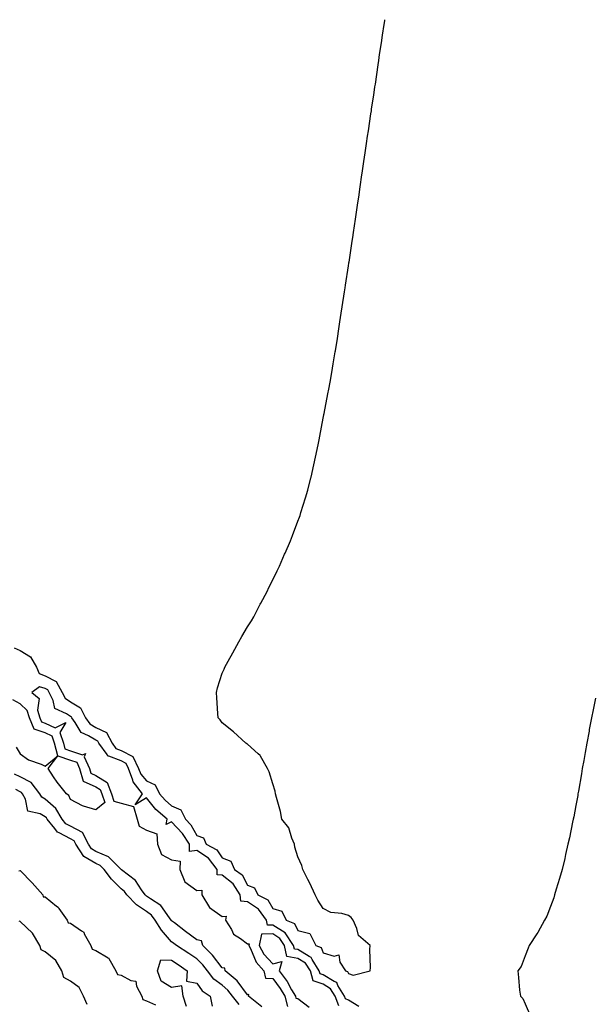
# Model space of a CAD drawing. Units: inches. Extents: x 889283 to 891923, y 7329578 to 7332218.
# Drawn here: x 889608 to 889835, y 7331829 to 7332218 of the extents above; entities that cross this region are included whole.
import ezdxf

# ---------------------------------------------------------------- set-up
doc = ezdxf.new("R2010")
doc.units = ezdxf.units.IN
doc.header["$MEASUREMENT"] = 0
doc.layers.add('Contour_88927329', color=7, linetype='Continuous', true_color=0x85287b)

msp = doc.modelspace()

# ---------------------------------------------------------------- linework, layer by layer
at = {"layer": 'Contour_88927329'}
for points in [[(889605.77, 7331969.64, 3323), (889608.05, 7331968.6, 3323), (889612.19, 7331966.06, 3323), (889614.57, 7331961.92, 3323), (889615.55, 7331959.42, 3323), (889618.05, 7331958.6, 3323), (889622.37, 7331956.24, 3323), (889624.77, 7331951.92, 3323), (889625.86, 7331949.73, 3323), (889628.05, 7331948.22, 3323), (889631.99, 7331945.86, 3323), (889633.93, 7331941.92, 3323), (889635.67, 7331939.54, 3323), (889638.05, 7331938.09, 3323), (889642.2, 7331936.07, 3323), (889644.45, 7331931.92, 3323), (889645.97, 7331929.84, 3323), (889648.05, 7331929.05, 3323), (889652.73, 7331926.6, 3323), (889654.92, 7331921.92, 3323), (889655.79, 7331919.65, 3323), (889658.05, 7331917.04, 3323), (889661.57, 7331915.45, 3323), (889663.26, 7331911.92, 3323), (889665.46, 7331909.33, 3323), (889668.05, 7331907.08, 3323), (889671.65, 7331905.52, 3323), (889673.52, 7331901.92, 3323), (889675.71, 7331899.58, 3323), (889678.05, 7331895.4, 3323), (889680.6, 7331894.47, 3323), (889681.74, 7331891.92, 3323), (889685.9, 7331889.77, 3323), (889688.05, 7331886.63, 3323), (889691.43, 7331885.3, 3323), (889692.96, 7331881.92, 3323), (889695.92, 7331879.79, 3323), (889698.05, 7331875.76, 3323), (889700.89, 7331874.76, 3323), (889702.19, 7331871.92, 3323), (889706.09, 7331869.96, 3323), (889708.05, 7331866.53, 3323), (889711.66, 7331865.53, 3323), (889713.38, 7331861.92, 3323), (889716.67, 7331860.54, 3323), (889718.05, 7331857.79, 3323), (889722.73, 7331856.59, 3323), (889725.13, 7331851.92, 3323), (889727.21, 7331851.08, 3323), (889728.05, 7331849.06, 3323), (889732.35, 7331847.62, 3323), (889734.28, 7331848.15, 3323), (889734.64, 7331845.33, 3323), (889736.82, 7331841.92, 3323), (889737.72, 7331841.59, 3323), (889738.05, 7331840.77, 3323), (889739.85, 7331840.11, 3323), (889746.57, 7331841.92, 3323), (889746.76, 7331843.2, 3323), (889746.47, 7331850.34, 3323), (889746.65, 7331851.92, 3323), (889741.96, 7331855.83, 3323), (889741.37, 7331858.6, 3323), (889739.84, 7331861.92, 3323), (889739.1, 7331862.97, 3323), (889738.05, 7331863.74, 3323), (889735.46, 7331864.51, 3323), (889731.1, 7331864.97, 3323), (889728.05, 7331866.56, 3323), (889725.98, 7331869.85, 3323), (889724.82, 7331871.92, 3323), (889722.71, 7331876.58, 3323), (889721.94, 7331878.03, 3323), (889719.98, 7331881.92, 3323), (889719.61, 7331883.48, 3323), (889718.05, 7331886.95, 3323), (889716.88, 7331890.75, 3323), (889716.71, 7331891.92, 3323), (889715.65, 7331894.32, 3323), (889714.5, 7331898.37, 3323), (889711.69, 7331901.92, 3323), (889711.08, 7331904.95, 3323), (889709.56, 7331910.41, 3323), (889709.22, 7331911.92, 3323), (889709.07, 7331912.94, 3323), (889708.05, 7331915.78, 3323), (889706.64, 7331920.51, 3323), (889706.05, 7331921.92, 3323), (889703.18, 7331926.79, 3323), (889703.1, 7331926.97, 3323), (889702.28, 7331927.69, 3323), (889698.05, 7331931.56, 3323), (889697.84, 7331931.71, 3323), (889697.37, 7331931.92, 3323), (889692.54, 7331936.41, 3323), (889688.05, 7331939.99, 3323), (889687.23, 7331941.1, 3323), (889686.43, 7331941.92, 3323), (889686.34, 7331943.63, 3323), (889685.96, 7331949.83, 3323), (889685.86, 7331951.92, 3323), (889686.22, 7331953.75, 3323), (889688.05, 7331959.54, 3323), (889688.8, 7331961.17, 3323), (889689.12, 7331961.92, 3323), (889690.44, 7331964.3, 3323), (889692.3, 7331967.67, 3323), (889694.66, 7331971.92, 3323), (889695.89, 7331974.08, 3323), (889698.05, 7331977.85, 3323), (889699.62, 7331980.35, 3323), (889700.55, 7331981.92, 3323), (889703.15, 7331986.82, 3323), (889703.36, 7331987.23, 3323), (889705.84, 7331991.92, 3323), (889706.55, 7331993.42, 3323), (889708.05, 7331996.53, 3323), (889709.85, 7332000.12, 3323), (889710.74, 7332001.92, 3323), (889712.78, 7332006.65, 3323), (889712.94, 7332007.03, 3323), (889715.08, 7332011.92, 3323), (889715.91, 7332014.06, 3323), (889718.05, 7332019.72, 3323), (889718.65, 7332021.32, 3323), (889718.86, 7332021.92, 3323), (889719.22, 7332023.09, 3323), (889721.07, 7332028.9, 3323), (889721.99, 7332031.92, 3323), (889723.16, 7332036.8, 3323), (889723.24, 7332037.11, 3323), (889724.4, 7332041.92, 3323), (889725.03, 7332044.94, 3323), (889726.03, 7332049.9, 3323), (889726.46, 7332051.92, 3323), (889726.71, 7332053.26, 3323), (889728.05, 7332060.44, 3323), (889728.28, 7332061.69, 3323), (889728.33, 7332061.92, 3323), (889728.39, 7332062.27, 3323), (889729.91, 7332070.06, 3323), (889730.26, 7332071.92, 3323), (889730.76, 7332074.63, 3323), (889731.46, 7332078.51, 3323), (889732.05, 7332081.92, 3323), (889732.8, 7332086.68, 3323), (889732.87, 7332087.1, 3323), (889733.67, 7332091.92, 3323), (889734.25, 7332095.71, 3323), (889734.69, 7332098.56, 3323), (889735.18, 7332101.92, 3323), (889735.58, 7332104.39, 3323), (889736.52, 7332110.39, 3323), (889736.75, 7332111.92, 3323), (889736.92, 7332113.05, 3323), (889738.05, 7332120.73, 3323), (889738.2, 7332121.77, 3323), (889738.23, 7332121.92, 3323), (889738.26, 7332122.13, 3323), (889739.49, 7332130.48, 3323), (889739.71, 7332131.92, 3323), (889740.01, 7332133.88, 3323), (889740.8, 7332139.17, 3323), (889741.21, 7332141.92, 3323), (889741.76, 7332145.63, 3323), (889742.09, 7332147.88, 3323), (889742.7, 7332151.92, 3323), (889743.36, 7332156.61, 3323), (889743.47, 7332157.34, 3323), (889744.15, 7332161.92, 3323), (889744.65, 7332165.31, 3323), (889745.22, 7332169.09, 3323), (889745.64, 7332171.92, 3323), (889745.94, 7332174.03, 3323), (889746.92, 7332180.8, 3323), (889747.1, 7332181.92, 3323), (889747.22, 7332182.76, 3323), (889748.05, 7332188.2, 3323), (889748.54, 7332191.43, 3323), (889748.61, 7332191.92, 3323), (889748.71, 7332192.57, 3323), (889749.78, 7332200.19, 3323), (889750.03, 7332201.92, 3323), (889750.38, 7332204.25, 3323), (889751.09, 7332208.88, 3323), (889751.55, 7332211.92, 3323), (889752.18, 7332216.05, 3323), (889752.4, 7332217.57, 3323), (889752.46, 7332218, 3323)], [(889742.21, 7331827.76, 3324), (889738.05, 7331830.34, 3324), (889736.91, 7331830.78, 3324), (889736.49, 7331831.92, 3324), (889733.83, 7331836.14, 3324), (889733.38, 7331837.26, 3324), (889732.33, 7331837.64, 3324), (889728.05, 7331840.24, 3324), (889726.79, 7331840.66, 3324), (889726.45, 7331841.92, 3324), (889723.67, 7331846.3, 3324), (889723.31, 7331847.17, 3324), (889722.44, 7331847.53, 3324), (889718.05, 7331850.28, 3324), (889716.63, 7331850.49, 3324), (889716.35, 7331851.92, 3324), (889712.99, 7331856.86, 3324), (889708.05, 7331859.92, 3324), (889706.02, 7331859.89, 3324), (889705.59, 7331861.92, 3324), (889702.46, 7331866.33, 3324), (889698.05, 7331869.23, 3324), (889695.5, 7331869.38, 3324), (889695.24, 7331871.92, 3324), (889692.4, 7331876.27, 3324), (889688.05, 7331879.75, 3324), (889686.03, 7331879.9, 3324), (889686.12, 7331881.92, 3324), (889682.59, 7331886.46, 3324), (889678.05, 7331889.42, 3324), (889675.16, 7331889.02, 3324), (889675.08, 7331891.92, 3324), (889672.36, 7331896.23, 3324), (889668.05, 7331900.77, 3324), (889665.9, 7331899.77, 3324), (889666.3, 7331901.92, 3324), (889661.83, 7331905.7, 3324), (889658.05, 7331910.29, 3324), (889653.61, 7331907.48, 3324), (889656.53, 7331911.92, 3324), (889652.78, 7331916.65, 3324), (889652.68, 7331917.29, 3324), (889650.92, 7331921.92, 3324), (889650, 7331923.87, 3324), (889648.05, 7331924.89, 3324), (889643.24, 7331926.73, 3324), (889642.84, 7331926.71, 3324), (889642.5, 7331927.47, 3324), (889639.24, 7331931.92, 3324), (889638.82, 7331932.69, 3324), (889638.05, 7331933.07, 3324), (889635.11, 7331934.86, 3324), (889632.22, 7331936.09, 3324), (889629.83, 7331940.14, 3324), (889628.53, 7331941.92, 3324), (889628.37, 7331942.24, 3324), (889628.05, 7331942.43, 3324), (889626.4, 7331943.57, 3324), (889621.78, 7331945.65, 3324), (889621.2, 7331948.77, 3324), (889619.62, 7331951.92, 3324), (889619.06, 7331952.94, 3324), (889618.05, 7331953.49, 3324), (889615.72, 7331954.25, 3324), (889612.75, 7331951.92, 3324), (889615.65, 7331949.52, 3324), (889614.99, 7331944.99, 3324), (889615.87, 7331941.92, 3324), (889616.5, 7331940.37, 3324), (889618.05, 7331939.85, 3324), (889621.94, 7331938.03, 3324), (889626.2, 7331940.07, 3324), (889623.83, 7331936.13, 3324), (889625.2, 7331931.92, 3324), (889625.81, 7331929.68, 3324), (889628.05, 7331928.92, 3324), (889632.74, 7331927.23, 3324), (889634, 7331927.87, 3324), (889633.44, 7331926.53, 3324), (889635.53, 7331921.92, 3324), (889636.11, 7331919.98, 3324), (889638.05, 7331919.12, 3324), (889642.54, 7331916.41, 3324), (889644.21, 7331911.92, 3324), (889645.14, 7331909.01, 3324), (889648.05, 7331908.15, 3324), (889652.98, 7331906.85, 3324), (889654.47, 7331901.92, 3324), (889655.21, 7331899.08, 3324), (889658.05, 7331897.57, 3324), (889662.16, 7331896.03, 3324), (889662.48, 7331891.92, 3324), (889663.98, 7331887.85, 3324), (889668.05, 7331885.71, 3324), (889671.38, 7331885.25, 3324), (889671.31, 7331881.92, 3324), (889673.21, 7331877.08, 3324), (889678.05, 7331873.69, 3324), (889679.95, 7331873.81, 3324), (889680.04, 7331871.92, 3324), (889683.04, 7331866.93, 3324), (889683.05, 7331866.92, 3324), (889683.07, 7331866.9, 3324), (889688.05, 7331863.35, 3324), (889689.58, 7331863.45, 3324), (889689.4, 7331861.92, 3324), (889691.68, 7331858.29, 3324), (889692.55, 7331856.42, 3324), (889695.25, 7331854.72, 3324), (889698.05, 7331852.62, 3324), (889698.73, 7331852.6, 3324), (889698.6, 7331851.92, 3324), (889699.23, 7331850.74, 3324), (889701.48, 7331845.35, 3324), (889704.55, 7331841.92, 3324), (889705.17, 7331839.04, 3324), (889708.05, 7331838.79, 3324), (889711.03, 7331834.9, 3324), (889712.8, 7331831.92, 3324), (889713.88, 7331827.75, 3324)], [(889606.48, 7331930.35, 3323), (889608.05, 7331927.65, 3323), (889611.44, 7331925.31, 3323), (889616.34, 7331923.63, 3323), (889618.05, 7331922.85, 3323), (889623.05, 7331926.92, 3323), (889621.67, 7331931.92, 3323), (889620.78, 7331934.65, 3323), (889618.05, 7331935.94, 3323), (889613.57, 7331937.44, 3323), (889611.74, 7331941.92, 3323), (889610.91, 7331944.78, 3323), (889608.05, 7331947.43, 3323), (889605.13, 7331949, 3323)], [(889835.86, 7331949.73, 3324), (889834.89, 7331945.08, 3324), (889834.26, 7331941.92, 3324), (889833.38, 7331937.26, 3324), (889833.28, 7331936.69, 3324), (889832.37, 7331931.92, 3324), (889831.72, 7331928.25, 3324), (889831.16, 7331925.03, 3324), (889830.61, 7331921.92, 3324), (889830.25, 7331919.72, 3324), (889829.07, 7331912.94, 3324), (889828.89, 7331911.92, 3324), (889828.77, 7331911.21, 3324), (889828.05, 7331907.29, 3324), (889827.21, 7331902.76, 3324), (889827.05, 7331901.92, 3324), (889826.78, 7331900.65, 3324), (889825.5, 7331894.46, 3324), (889824.94, 7331891.92, 3324), (889823.98, 7331887.85, 3324), (889823.64, 7331886.33, 3324), (889822.58, 7331881.92, 3324), (889821.61, 7331878.36, 3324), (889820.31, 7331874.18, 3324), (889819.66, 7331871.92, 3324), (889819.28, 7331870.69, 3324), (889818.05, 7331867.32, 3324), (889816.51, 7331863.46, 3324), (889815.66, 7331861.92, 3324), (889812.97, 7331857, 3324), (889812.6, 7331856.47, 3324), (889809.53, 7331851.92, 3324), (889809.18, 7331850.79, 3324), (889808.05, 7331847.87, 3324), (889806.34, 7331843.62, 3324), (889805.04, 7331841.92, 3324), (889805.37, 7331839.24, 3324), (889805.8, 7331834.17, 3324), (889806.09, 7331831.92, 3324), (889807.01, 7331830.88, 3324), (889808.05, 7331828.88, 3324), (889810.07, 7331823.94, 3324)], [(889703.8, 7331827.67, 3324), (889698.49, 7331831.92, 3324), (889698.65, 7331832.52, 3324), (889698.05, 7331832.44, 3324), (889693.99, 7331837.86, 3324), (889689.18, 7331841.92, 3324), (889689.06, 7331842.93, 3324), (889688.05, 7331843.05, 3324), (889684.17, 7331848.04, 3324), (889680.35, 7331851.92, 3324), (889679.91, 7331853.78, 3324), (889678.05, 7331854.18, 3324), (889673.57, 7331857.44, 3324), (889669.16, 7331860.81, 3324), (889668.05, 7331861.65, 3324), (889667.92, 7331861.79, 3324), (889667.84, 7331861.92, 3324), (889667.18, 7331862.79, 3324), (889663.83, 7331867.7, 3324), (889659.67, 7331870.3, 3324), (889658.05, 7331871.47, 3324), (889657.78, 7331871.65, 3324), (889657.52, 7331871.92, 3324), (889656.09, 7331873.88, 3324), (889653.69, 7331877.56, 3324), (889648.16, 7331881.81, 3324), (889648.05, 7331881.9, 3324), (889648.03, 7331881.92, 3324), (889646.48, 7331883.49, 3324), (889643.08, 7331886.95, 3324), (889643, 7331886.97, 3324), (889638.05, 7331889.09, 3324), (889636.27, 7331890.14, 3324), (889635.14, 7331891.92, 3324), (889632.74, 7331896.61, 3324), (889628.05, 7331899.05, 3324), (889626.17, 7331900.05, 3324), (889624.66, 7331901.92, 3324), (889622.22, 7331906.09, 3324), (889618.05, 7331909.74, 3324), (889616.66, 7331910.53, 3324), (889615.89, 7331911.92, 3324), (889612.43, 7331916.3, 3324), (889608.05, 7331918.57, 3324), (889605.83, 7331919.7, 3324)], [(889694.74, 7331828.61, 3325), (889692.17, 7331831.92, 3325), (889690.35, 7331834.22, 3325), (889688.05, 7331836.22, 3325), (889684.74, 7331838.61, 3325), (889682.24, 7331841.92, 3325), (889680.38, 7331844.25, 3325), (889678.05, 7331846.62, 3325), (889674.9, 7331848.78, 3325), (889670.02, 7331851.92, 3325), (889668.88, 7331852.75, 3325), (889668.05, 7331853.38, 3325), (889664.03, 7331857.9, 3325), (889661.56, 7331861.92, 3325), (889660.04, 7331863.91, 3325), (889658.05, 7331865.34, 3325), (889654.1, 7331867.97, 3325), (889650.32, 7331871.92, 3325), (889649.36, 7331873.23, 3325), (889648.05, 7331874.31, 3325), (889644.21, 7331878.08, 3325), (889641.33, 7331881.92, 3325), (889639.7, 7331883.57, 3325), (889638.05, 7331884.28, 3325), (889633.25, 7331887.12, 3325), (889630.19, 7331891.92, 3325), (889629.47, 7331893.34, 3325), (889628.05, 7331894.07, 3325), (889623.49, 7331896.48, 3325), (889622.82, 7331896.69, 3325), (889621.79, 7331898.18, 3325), (889618.77, 7331901.92, 3325), (889618.51, 7331902.37, 3325), (889618.05, 7331902.77, 3325), (889616.07, 7331903.9, 3325), (889611.13, 7331905, 3325), (889610.16, 7331909.81, 3325), (889608.99, 7331911.92, 3325), (889608.58, 7331912.45, 3325), (889608.05, 7331912.72, 3325), (889606.42, 7331913.55, 3325)], [(889607.56, 7331881.43, 3326), (889608.05, 7331881.53, 3326), (889612.82, 7331876.69, 3326), (889617.05, 7331871.92, 3326), (889617.22, 7331871.09, 3326), (889618.05, 7331871.1, 3326), (889622.47, 7331867.5, 3326), (889623.13, 7331867, 3326), (889623.41, 7331866.56, 3326), (889626.74, 7331861.92, 3326), (889627.03, 7331860.9, 3326), (889628.05, 7331860.74, 3326), (889632.32, 7331857.65, 3326), (889633.26, 7331857.13, 3326), (889633.48, 7331856.49, 3326), (889636.1, 7331851.92, 3326), (889636.56, 7331850.43, 3326), (889638.05, 7331849.97, 3326), (889642.93, 7331847.04, 3326), (889643.11, 7331846.98, 3326), (889643.15, 7331846.81, 3326), (889645.93, 7331841.92, 3326), (889646.62, 7331840.49, 3326), (889648.05, 7331840.14, 3326), (889651.93, 7331838.04, 3326), (889653.88, 7331837.75, 3326), (889654.17, 7331835.8, 3326), (889656.26, 7331831.92, 3326), (889656.7, 7331830.58, 3326), (889658.05, 7331829.98, 3326), (889661.6, 7331828.37, 3326)], [(889634.65, 7331828.53, 3326), (889633.22, 7331831.92, 3326), (889631.41, 7331835.28, 3326), (889628.05, 7331837.82, 3326), (889625.41, 7331839.28, 3326), (889624.58, 7331841.92, 3326), (889622.15, 7331846.03, 3326), (889618.05, 7331849.4, 3326), (889616.35, 7331850.22, 3326), (889615.88, 7331851.92, 3326), (889612.97, 7331856.84, 3326), (889608.05, 7331861.42, 3326), (889607.67, 7331861.53, 3326)], [(889734.2, 7331828.07, 3325), (889732.76, 7331831.92, 3325), (889730.94, 7331834.81, 3325), (889728.05, 7331836.56, 3325), (889724.05, 7331837.92, 3325), (889722.97, 7331841.92, 3325), (889721.06, 7331844.93, 3325), (889718.05, 7331846.81, 3325), (889713.62, 7331847.49, 3325), (889712.76, 7331851.92, 3325), (889710.86, 7331854.73, 3325), (889708.05, 7331856.46, 3325), (889703.58, 7331856.39, 3325), (889702.68, 7331851.92, 3325), (889704.55, 7331848.42, 3325), (889708.05, 7331844.63, 3325), (889711.65, 7331845.52, 3325), (889710.62, 7331841.92, 3325), (889713.78, 7331837.65, 3325), (889715.55, 7331834.42, 3325), (889717.04, 7331831.92, 3325), (889717.24, 7331831.11, 3325), (889718.05, 7331830.96, 3325), (889722.46, 7331827.51, 3325)], [(889673.91, 7331827.77, 3326), (889672.55, 7331831.92, 3326), (889672.08, 7331835.95, 3326), (889668.05, 7331835.32, 3326), (889663.91, 7331837.78, 3326), (889662.42, 7331841.92, 3326), (889663.76, 7331846.22, 3326), (889668.05, 7331846.1, 3326), (889670.58, 7331844.45, 3326), (889674.24, 7331841.92, 3326), (889673.89, 7331837.76, 3326), (889678.05, 7331836.98, 3326), (889680.07, 7331833.94, 3326), (889683.31, 7331831.92, 3326), (889684.08, 7331827.95, 3326)]]:
    msp.add_polyline3d(points, dxfattribs=at)
msp.add_polyline3d([(889638.05, 7331905.55, 3323), (889633.1, 7331906.97, 3323), (889632.82, 7331907.15, 3323), (889628.05, 7331909.58, 3323), (889627.33, 7331911.2, 3323), (889626.46, 7331911.92, 3323), (889622.68, 7331916.55, 3323), (889621.33, 7331918.64, 3323), (889619.11, 7331921.92, 3323), (889623.05, 7331926.92, 3323), (889628.05, 7331925.2, 3323), (889630.46, 7331924.33, 3323), (889631.56, 7331921.92, 3323), (889633.05, 7331916.92, 3323), (889638.05, 7331914.69, 3323), (889639.78, 7331913.65, 3323), (889640.42, 7331911.92, 3323), (889641.56, 7331908.41, 3323)], close=True, dxfattribs=at)

doc.saveas('drawing.dxf')
